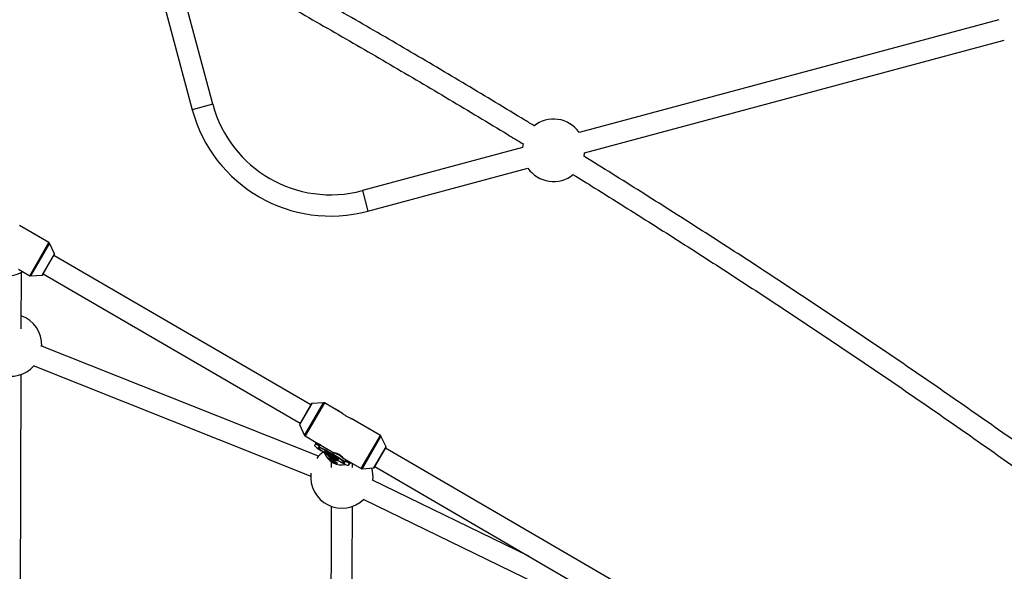
# Model space of a CAD drawing. Units: millimetres. Extents: x -3972 to 5262, y -5718 to 3703.
# Drawn here: x -1797 to -1055, y -3080 to -2665 of the extents above; entities that cross this region are included whole.
import ezdxf

# ---------------------------------------------------------------- set-up
doc = ezdxf.new("R2010")
doc.units = ezdxf.units.MM

msp = doc.modelspace()

# ---------------------------------------------------------------- linework, layer by layer
at = {"color": 7, "linetype": 'Continuous', "lineweight": 25}
for p, q in [((-1699.53, -2610.85), (-1666.94, -2732.34)), ((-1651.48, -2728.19), (-1684.08, -2606.7)), ((-1059.13, -2664.52), (-1375.44, -2749.38)), ((-1371.29, -2764.84), (-1054.98, -2679.97)), ((-1651.48, -2728.19), (-1666.94, -2732.34)), ((-1418.12, -2760.84), (-1538.79, -2793.21)), ((-1534.64, -2808.66), (-1413.97, -2776.29)), ((-1538.79, -2793.21), (-1534.64, -2808.66)), ((-1775.01, -2832.38), (-1797.21, -2819.48)), ((-1786.28, -2825.83), (-1786.25, -2825.76)), ((-1783.31, -2827.47), (-1786.25, -2825.76)), ((-1783.35, -2827.54), (-1783.31, -2827.47)), ((-1770.68, -2840.93), (-1774.61, -2832.81)), ((-1779.83, -2856.76), (-1770.69, -2841.03)), ((-1577.6, -2954.55), (-1771.24, -2841.98)), ((-1797.82, -2852.44), (-1789.48, -2857.28)), ((-1795.87, -2897.42), (-1795.74, -2854.56)), ((-1788.91, -2857.42), (-1779.91, -2856.81)), ((-1779.28, -2855.81), (-1585.64, -2968.38)), ((-1571.77, -2993.26), (-1780.97, -2910.06)), ((-1786.88, -2924.93), (-1577.69, -3008.13)), ((-1796.9, -3242.4), (-1795.97, -2931.67)), ((-1567.97, -2952.94), (-1576.97, -2953.55)), ((-1553.63, -2961.08), (-1567.4, -2953.07)), ((-1577.05, -2953.6), (-1586.2, -2969.33)), ((-1559.06, -2957.92), (-1559.01, -2957.83)), ((-1556.07, -2959.54), (-1559.01, -2957.83)), ((-1556.12, -2959.63), (-1556.07, -2959.54)), ((-1525.14, -2977.64), (-1547.24, -2964.79)), ((-1586.2, -2969.42), (-1582.27, -2977.54)), ((-1536.41, -2971.09), (-1536.36, -2971)), ((-1533.42, -2972.71), (-1536.36, -2971)), ((-1533.47, -2972.8), (-1533.42, -2972.71)), ((-1581.87, -2977.97), (-1573.54, -2982.82)), ((-1573.51, -2982.78), (-1574.84, -2985.06)), ((-1573.59, -2982.91), (-1570.65, -2984.62)), ((-1573.51, -2982.78), (-1570.58, -2984.49)), ((-1520.81, -2986.19), (-1524.74, -2978.07)), ((-1571.18, -2985.54), (-1574.12, -2983.83)), ((-1570.58, -2984.49), (-1571.52, -2986.11)), ((-1570.6, -2984.53), (-1559.81, -2990.8)), ((-1566.84, -2988.81), (-1567.23, -2989.48)), ((-1529.96, -3002.02), (-1520.81, -2986.29)), ((-1329.96, -3098.51), (-1521.37, -2987.24)), ((-1556.86, -2995.52), (-1556.46, -2994.84)), ((-1553.41, -2994.52), (-1550.89, -2995.99)), ((-1551.81, -2997.57), (-1550.86, -2995.95)), ((-1548.53, -2998.71), (-1551.47, -2997)), ((-1550.94, -2996.08), (-1548, -2997.79)), ((-1550.86, -2995.95), (-1547.92, -2997.66)), ((-1549.25, -2999.94), (-1547.92, -2997.66)), ((-1548.81, -2999.48), (-1547.82, -2997.77)), ((-1547.95, -2997.7), (-1539.61, -3002.54)), ((-1548.06, -2998.44), (-1547.32, -2998.06)), ((-1539.04, -3002.68), (-1530.04, -3002.07)), ((-1529.41, -3001.07), (-1338.01, -3112.34)), ((-1413.25, -3068.6), (-1531.15, -3011.19)), ((-1538.16, -3025.57), (-1398.24, -3093.7))]:
    msp.add_line(p, q, dxfattribs=at)
at = {"color": 8, "linetype": 'Continuous', "lineweight": 25}
for p, q in [((-1789.48, -2857.28), (-1775.01, -2832.38)), ((-1774.61, -2832.81), (-1788.91, -2857.42)), ((-1779.91, -2856.81), (-1770.68, -2840.93)), ((-1582.27, -2977.54), (-1567.97, -2952.94)), ((-1567.4, -2953.07), (-1581.87, -2977.97)), ((-1576.97, -2953.55), (-1586.2, -2969.42)), ((-1539.61, -3002.54), (-1525.14, -2977.64)), ((-1524.74, -2978.07), (-1539.04, -3002.68)), ((-1530.04, -3002.07), (-1520.81, -2986.19))]:
    msp.add_line(p, q, dxfattribs=at)
at = {"color": 7, "linetype": 'Continuous', "lineweight": 25, "flags": 128}
for points in [[(-1417.63, -2757.67), (-1417.93, -2759.23), (-1418.12, -2760.84)], [(-1371.65, -2767.39), (-1371.3, -2765), (-1371.29, -2764.84)], [(-1574.84, -2985.06), (-1574.78, -2985.31), (-1574.4, -2985.74), (-1573.71, -2986.33), (-1572.74, -2987.08), (-1571.51, -2987.96), (-1570.04, -2988.95), (-1568.38, -2990.02), (-1566.56, -2991.16), (-1564.63, -2992.34), (-1562.63, -2993.51), (-1560.62, -2994.66), (-1558.65, -2995.76), (-1556.76, -2996.78), (-1555, -2997.69), (-1553.41, -2998.48), (-1552.04, -2999.11), (-1550.91, -2999.59), (-1550.06, -2999.89), (-1549.5, -3000.01), (-1549.25, -2999.94)], [(-1552.02, -2998.33), (-1552.09, -2998.1), (-1552.46, -2997.71), (-1553.13, -2997.15), (-1554.07, -2996.46), (-1555.25, -2995.64), (-1556.63, -2994.73), (-1558.18, -2993.75), (-1559.85, -2992.73), (-1561.58, -2991.71), (-1563.33, -2990.71), (-1565.04, -2989.76), (-1566.66, -2988.9), (-1568.14, -2988.15), (-1569.43, -2987.52), (-1570.5, -2987.06), (-1571.31, -2986.75), (-1571.84, -2986.62), (-1572.07, -2986.67), (-1572, -2986.9), (-1571.63, -2987.29), (-1570.96, -2987.85), (-1570.02, -2988.54), (-1568.84, -2989.36), (-1567.46, -2990.27), (-1565.91, -2991.25), (-1564.24, -2992.27), (-1562.51, -2993.29), (-1560.76, -2994.29), (-1559.05, -2995.24), (-1557.43, -2996.1), (-1555.95, -2996.86), (-1554.66, -2997.48), (-1553.59, -2997.95), (-1552.78, -2998.25), (-1552.25, -2998.38), (-1552.02, -2998.33)], [(-1556.86, -2995.52), (-1556.96, -2995.32), (-1557.39, -2994.95), (-1558.1, -2994.42), (-1559.07, -2993.77), (-1560.22, -2993.04), (-1561.48, -2992.28), (-1562.78, -2991.53), (-1564.04, -2990.85), (-1565.17, -2990.26), (-1566.1, -2989.82), (-1566.78, -2989.55), (-1567.16, -2989.46), (-1567.22, -2989.56), (-1566.96, -2989.85), (-1566.38, -2990.3), (-1565.54, -2990.89), (-1564.47, -2991.59), (-1563.25, -2992.34), (-1561.96, -2993.1), (-1560.67, -2993.82), (-1559.47, -2994.46), (-1558.43, -2994.98), (-1557.62, -2995.34), (-1557.08, -2995.52), (-1556.86, -2995.52)], [(-1559.54, -2993.96), (-1559.67, -2993.79), (-1560.12, -2993.44), (-1560.83, -2992.97), (-1561.7, -2992.44), (-1562.62, -2991.91), (-1563.46, -2991.46), (-1564.12, -2991.16), (-1564.49, -2991.03), (-1564.53, -2991.1), (-1564.24, -2991.37), (-1563.65, -2991.78), (-1562.84, -2992.29), (-1561.93, -2992.83), (-1561.03, -2993.33), (-1560.27, -2993.71), (-1559.75, -2993.93), (-1559.54, -2993.96)], [(-1553.65, -2994.36), (-1554.3, -2993.87), (-1555.21, -2993.22), (-1556.3, -2992.52), (-1557.41, -2991.91), (-1558.44, -2991.42), (-1559.29, -2991.05), (-1559.82, -2990.79), (-1559.94, -2990.67)], [(-1548.81, -2999.48), (-1548.94, -2999.51), (-1549.02, -2999.53)]]:
    msp.add_lwpolyline(points, dxfattribs=at)
at = {"color": 7, "linetype": 'Continuous', "lineweight": 25}
for centre, radius, start, end in [((-1562.63, -2704.35), 92, 195.01838, 285.01838), ((-1562.63, -2704.35), 108, 195.01838, 285.01838), ((-1394.7, -2762.84), 23.5, 34.92119, 129.06814), ((-1394.7, -2762.84), 23.5, 214.92119, 308.74954), ((-1775.51, -2833.25), 1, 25.80954, 59.82889), ((-1770.77, -2840.98), 0.1, 329.82889, 25.80954), ((-1803.82, -2843.11), 14.02, 193.9354, 308.74404), ((-1779.92, -2856.71), 0.1, 273.84824, 329.82889), ((-1788.98, -2856.42), 1, 239.82889, 273.84824), ((-1803.9, -2909.55), 23.5, 358.21398, 69.92608), ((-1803.9, -2909.55), 23.5, 184.47019, 318.40838), ((-1567.9, -2953.94), 1, 59.82889, 93.84824), ((-1576.96, -2953.65), 0.1, 93.84824, 149.82889), ((-1586.11, -2969.38), 0.1, 149.82889, 205.80954), ((-1581.37, -2977.11), 1, 205.80954, 239.82889), ((-1525.64, -2978.51), 1, 25.80954, 59.82889), ((-1554.2, -3008.86), 23.5, 126.89866, 143.40074), ((-1634.96, -3117.92), 146.28, 55.35917, 64.29861), ((-1520.9, -2986.24), 0.1, 329.82889, 25.80954), ((-1554.19, -2985.84), 14, 200.25605, 282.65184), ((-1539.11, -3001.68), 1, 239.82889, 273.84824), ((-1554.2, -3008.86), 23.5, 353.93944, 16.52113), ((-1530.05, -3001.97), 0.1, 273.84824, 329.82889), ((-1554.2, -3008.86), 23.5, 173.22161, 314.13383)]:
    msp.add_arc(centre, radius, start, end, dxfattribs=at)
for points, knots in [([(-1409.12, -2744.49), (-1411.5, -2743.03), (-1421.22, -2737.11), (-1438.35, -2726.78), (-1460.48, -2713.52), (-1482.69, -2700.35), (-1504.95, -2687.26), (-1527.27, -2674.26), (-1549.64, -2661.34), (-1572.06, -2648.51), (-1594.53, -2635.77), (-1617.04, -2623.12), (-1639.59, -2610.57), (-1658.75, -2599.99), (-1670.4, -2593.63), (-1674.51, -2591.39)], [0, 0, 0, 0, 0.027422, 0.111665, 0.195908, 0.280151, 0.364394, 0.448636, 0.532879, 0.617121, 0.701364, 0.785607, 0.869849, 0.954092, 1, 1, 1, 1]), ([(-1682.4, -2605.31), (-1679.83, -2606.71), (-1669.74, -2612.21), (-1652.15, -2621.91), (-1629.65, -2634.4), (-1607.18, -2647), (-1584.75, -2659.69), (-1562.37, -2672.48), (-1540.04, -2685.35), (-1517.76, -2698.3), (-1495.54, -2711.35), (-1473.37, -2724.47), (-1451.27, -2737.68), (-1432.66, -2748.89), (-1421.44, -2755.72), (-1417.54, -2758.09)], [0, 0, 0, 0, 0.028745, 0.112962, 0.19718, 0.281398, 0.365616, 0.449835, 0.534053, 0.618271, 0.70249, 0.786708, 0.870926, 0.955144, 1, 1, 1, 1]), ([(-936.5, -3062.13), (-942.28, -3057.85), (-954.6, -3048.7), (-973.65, -3034.72), (-993.6, -3020.2), (-1013.68, -3005.72), (-1033.89, -2991.28), (-1054.22, -2976.88), (-1074.69, -2962.52), (-1095.27, -2948.2), (-1115.96, -2933.93), (-1136.77, -2919.7), (-1157.7, -2905.53), (-1178.73, -2891.41), (-1199.86, -2877.34), (-1221.1, -2863.33), (-1242.43, -2849.38), (-1263.86, -2835.48), (-1285.39, -2821.66), (-1307, -2807.89), (-1328.69, -2794.19), (-1350.29, -2780.67), (-1364.69, -2771.75), (-1371.81, -2767.35)], [0, 0, 0, 0, 0.042298, 0.090246, 0.138193, 0.18614, 0.234086, 0.282032, 0.329978, 0.377922, 0.425867, 0.473811, 0.521754, 0.569697, 0.61764, 0.665582, 0.713525, 0.761466, 0.809408, 0.857349, 0.90529, 0.953231, 1, 1, 1, 1]), ([(-1380.07, -2781.06), (-1374.56, -2784.47), (-1361.77, -2792.37), (-1341.8, -2804.86), (-1320.14, -2818.51), (-1298.56, -2832.22), (-1277.07, -2846.01), (-1255.67, -2859.85), (-1234.37, -2873.76), (-1213.17, -2887.72), (-1192.06, -2901.74), (-1171.06, -2915.82), (-1150.17, -2929.94), (-1129.39, -2944.12), (-1108.72, -2958.34), (-1088.17, -2972.61), (-1067.74, -2986.93), (-1047.43, -3001.28), (-1027.25, -3015.68), (-1007.2, -3030.11), (-987.28, -3044.58), (-967.5, -3059.08), (-951.92, -3070.58), (-942.99, -3077.25), (-940.56, -3079.07)], [0, 0, 0, 0, 0.035811, 0.083137, 0.130463, 0.177789, 0.225115, 0.27244, 0.319765, 0.36709, 0.414414, 0.461738, 0.509062, 0.556385, 0.603708, 0.651031, 0.698353, 0.745675, 0.792996, 0.840317, 0.887637, 0.934956, 0.982275, 1, 1, 1, 1]), ([(-1553.63, -2961.09), (-1553.62, -2961.09), (-1553.55, -2961.11), (-1553.13, -2961.43), (-1552.38, -2962), (-1551.36, -2962.7), (-1550.23, -2963.38), (-1549.11, -2963.96), (-1548.13, -2964.4), (-1547.45, -2964.68), (-1547.3, -2964.77), (-1547.25, -2964.8)], [0, 0, 0, 0, 0.01296, 0.14212, 0.274061, 0.408303, 0.539395, 0.666739, 0.795596, 0.928783, 1, 1, 1, 1]), ([(-1561.31, -2995.64), (-1561.08, -2995.76), (-1560.86, -2995.88), (-1560.41, -2996.1), (-1560.19, -2996.2), (-1559.76, -2996.37), (-1559.55, -2996.45), (-1559.15, -2996.57), (-1558.96, -2996.62), (-1558.62, -2996.71), (-1558.46, -2996.74), (-1558.18, -2996.78), (-1558.06, -2996.79), (-1557.87, -2996.8), (-1557.8, -2996.8), (-1557.7, -2996.78), (-1557.67, -2996.76), (-1557.68, -2996.71), (-1557.7, -2996.68), (-1557.81, -2996.61), (-1557.88, -2996.57), (-1558.08, -2996.47), (-1558.2, -2996.41), (-1558.48, -2996.29), (-1558.64, -2996.22), (-1558.99, -2996.07), (-1559.18, -2995.99), (-1559.58, -2995.81), (-1559.79, -2995.71), (-1560.23, -2995.5), (-1560.45, -2995.39), (-1560.9, -2995.15), (-1561.12, -2995.03), (-1561.57, -2994.77), (-1561.78, -2994.64), (-1562.21, -2994.38), (-1562.41, -2994.24), (-1562.79, -2993.99), (-1562.97, -2993.86), (-1563.3, -2993.62), (-1563.45, -2993.5), (-1563.73, -2993.29), (-1563.85, -2993.2), (-1564.06, -2993.04), (-1564.14, -2992.98), (-1564.29, -2992.88), (-1564.34, -2992.85), (-1564.41, -2992.82), (-1564.43, -2992.82), (-1564.42, -2992.87), (-1564.4, -2992.91), (-1564.33, -2993.04), (-1564.27, -2993.11), (-1564.13, -2993.3), (-1564.04, -2993.41), (-1563.82, -2993.65), (-1563.7, -2993.78), (-1563.43, -2994.05), (-1563.27, -2994.2), (-1562.94, -2994.49), (-1562.76, -2994.64), (-1562.38, -2994.94), (-1562.17, -2995.09), (-1561.75, -2995.37), (-1561.53, -2995.51), (-1561.31, -2995.64)], [0, 0, 0, 0, 0.03125, 0.03125, 0.0625, 0.0625, 0.09375, 0.09375, 0.125, 0.125, 0.15625, 0.15625, 0.1875, 0.1875, 0.21875, 0.21875, 0.25, 0.25, 0.28125, 0.28125, 0.3125, 0.3125, 0.34375, 0.34375, 0.375, 0.375, 0.40625, 0.40625, 0.4375, 0.4375, 0.46875, 0.46875, 0.5, 0.5, 0.53125, 0.53125, 0.5625, 0.5625, 0.59375, 0.59375, 0.625, 0.625, 0.65625, 0.65625, 0.6875, 0.6875, 0.71875, 0.71875, 0.75, 0.75, 0.78125, 0.78125, 0.8125, 0.8125, 0.84375, 0.84375, 0.875, 0.875, 0.90625, 0.90625, 0.9375, 0.9375, 0.96875, 0.96875, 1, 1, 1, 1]), ([(-1561.22, -2997.33), (-1561, -2997.46), (-1560.77, -2997.58), (-1560.33, -2997.79), (-1560.1, -2997.89), (-1559.67, -2998.07), (-1559.46, -2998.14), (-1559.06, -2998.27), (-1558.87, -2998.32), (-1558.53, -2998.4), (-1558.37, -2998.43), (-1558.09, -2998.48), (-1557.98, -2998.49), (-1557.78, -2998.5), (-1557.71, -2998.49), (-1557.61, -2998.47), (-1557.59, -2998.45), (-1557.59, -2998.41), (-1557.61, -2998.37), (-1557.72, -2998.3), (-1557.79, -2998.26), (-1557.99, -2998.16), (-1558.11, -2998.11), (-1558.39, -2997.99), (-1558.55, -2997.92), (-1558.9, -2997.77), (-1559.09, -2997.68), (-1559.49, -2997.5), (-1559.7, -2997.41), (-1560.14, -2997.2), (-1560.36, -2997.09), (-1560.81, -2996.85), (-1561.04, -2996.72), (-1561.48, -2996.47), (-1561.7, -2996.34), (-1562.12, -2996.07), (-1562.32, -2995.94), (-1562.7, -2995.68), (-1562.88, -2995.55), (-1563.21, -2995.31), (-1563.36, -2995.2), (-1563.64, -2994.99), (-1563.76, -2994.9), (-1563.97, -2994.74), (-1564.06, -2994.67), (-1564.2, -2994.57), (-1564.25, -2994.54), (-1564.32, -2994.51), (-1564.34, -2994.52), (-1564.34, -2994.57), (-1564.32, -2994.61), (-1564.24, -2994.73), (-1564.19, -2994.81), (-1564.04, -2995), (-1563.95, -2995.1), (-1563.74, -2995.34), (-1563.61, -2995.47), (-1563.34, -2995.75), (-1563.18, -2995.89), (-1562.85, -2996.19), (-1562.67, -2996.34), (-1562.29, -2996.63), (-1562.08, -2996.78), (-1561.66, -2997.07), (-1561.44, -2997.2), (-1561.22, -2997.33)], [0, 0, 0, 0, 0.03125, 0.03125, 0.0625, 0.0625, 0.09375, 0.09375, 0.125, 0.125, 0.15625, 0.15625, 0.1875, 0.1875, 0.21875, 0.21875, 0.25, 0.25, 0.28125, 0.28125, 0.3125, 0.3125, 0.34375, 0.34375, 0.375, 0.375, 0.40625, 0.40625, 0.4375, 0.4375, 0.46875, 0.46875, 0.5, 0.5, 0.53125, 0.53125, 0.5625, 0.5625, 0.59375, 0.59375, 0.625, 0.625, 0.65625, 0.65625, 0.6875, 0.6875, 0.71875, 0.71875, 0.75, 0.75, 0.78125, 0.78125, 0.8125, 0.8125, 0.84375, 0.84375, 0.875, 0.875, 0.90625, 0.90625, 0.9375, 0.9375, 0.96875, 0.96875, 1, 1, 1, 1]), ([(-1562.16, -2997.16), (-1562.16, -2997.32), (-1562.17, -2998.13), (-1562.17, -2999.64), (-1562.17, -3001.04), (-1562.18, -3001.73)], [0, 0, 0, 0, 0.117507, 0.570526, 1, 1, 1, 1]), ([(-1559.94, -2990.67), (-1559.88, -2990.65), (-1559.77, -2990.62), (-1559.08, -2990.72), (-1558.12, -2990.98), (-1556.97, -2991.44), (-1555.81, -2992.08), (-1554.78, -2992.81), (-1553.96, -2993.56), (-1553.4, -2994.19), (-1553.16, -2994.56), (-1553.18, -2994.66), (-1553.36, -2994.54), (-1553.4, -2994.51)], [0, 0, 0, 0, 0.095654, 0.19123, 0.288862, 0.388198, 0.485203, 0.579434, 0.674785, 0.77334, 0.872312, 0.968337, 1, 1, 1, 1]), ([(-1547.66, -2997.86), (-1547.81, -2998.08), (-1548.22, -2998.66), (-1548.59, -2999.16), (-1548.81, -2999.48)], [0, 0, 0, 0, 0.380579, 1, 1, 1, 1]), ([(-1546.18, -3001.76), (-1546.17, -3001.18), (-1546.17, -3000.13), (-1546.17, -2999.17), (-1546.17, -2998.73)], [0, 0, 0, 0, 0.547582, 1, 1, 1, 1]), ([(-1562.26, -3030.78), (-1562.27, -3032.47), (-1562.28, -3037.2), (-1562.31, -3045.91), (-1562.34, -3056.33), (-1562.37, -3067.02), (-1562.4, -3077.79), (-1562.44, -3089.23), (-1562.47, -3101.34), (-1562.51, -3114.11), (-1562.55, -3127.53), (-1562.59, -3141), (-1562.63, -3154.41), (-1562.67, -3167.65), (-1562.71, -3181.3), (-1562.75, -3195.32), (-1562.8, -3209.65), (-1562.84, -3224.24), (-1562.87, -3234.89), (-1562.89, -3240.69), (-1562.89, -3241.51)], [0, 0, 0, 0, 0.040203, 0.112471, 0.184604, 0.246439, 0.308252, 0.369989, 0.43163, 0.493228, 0.554769, 0.61625, 0.669969, 0.723599, 0.777185, 0.830787, 0.884307, 0.937708, 0.991104, 1, 1, 1, 1]), ([(-1546.89, -3241.59), (-1546.88, -3237.19), (-1546.85, -3227.83), (-1546.81, -3213.73), (-1546.77, -3199.31), (-1546.72, -3185.21), (-1546.68, -3171.46), (-1546.64, -3158.1), (-1546.6, -3145.17), (-1546.57, -3132.71), (-1546.53, -3120.72), (-1546.49, -3107.95), (-1546.45, -3094.62), (-1546.41, -3080.99), (-1546.37, -3068.26), (-1546.34, -3056.43), (-1546.31, -3045.52), (-1546.28, -3036.97), (-1546.27, -3032.37), (-1546.26, -3030.8)], [0, 0, 0, 0, 0.047471, 0.100989, 0.154453, 0.207923, 0.261485, 0.315153, 0.368842, 0.422572, 0.476359, 0.530208, 0.602109, 0.674089, 0.746085, 0.818202, 0.890416, 0.96262, 1, 1, 1, 1])]:
    msp.add_open_spline(points, degree=3, knots=knots, dxfattribs=at)

doc.saveas('drawing.dxf')
